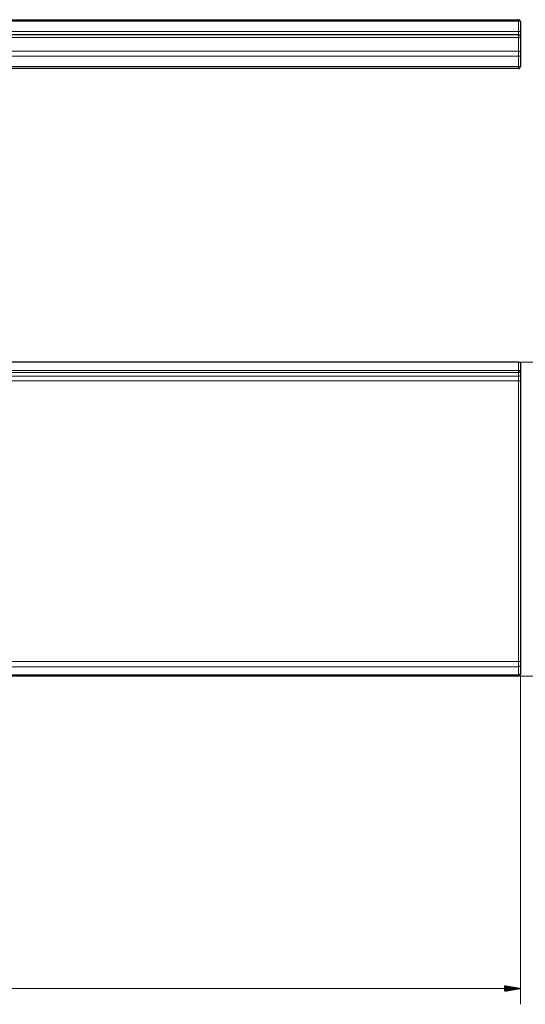
# Model space of a CAD drawing. Units: millimetres. Extents: x 163 to 2192, y 392 to 1439.
# Drawn here: x 1004 to 1511, y 392 to 1380 of the extents above; entities that cross this region are included whole.
import ezdxf

# ---------------------------------------------------------------- set-up
doc = ezdxf.new("R2010")
doc.units = ezdxf.units.MM
doc.layers.add('1', color=7, linetype='Continuous', true_color=0xffffff)
doc.layers.add('256', color=7, linetype='Continuous', true_color=0xffffff)

msp = doc.modelspace()

# ---------------------------------------------------------------- hatches: boundary and pattern name
at = {"layer": '256', "linetype": 'Continuous', "lineweight": 13}
h = msp.add_hatch(dxfattribs=at)
h.set_pattern_fill('ANSI31', color=9, scale=0.02, angle=-1e-12, style=0)
h.paths.add_polyline_path([(1506.13, 407.6), (1490.26, 404.8), (1490.26, 410.4)], flags=0)

# ---------------------------------------------------------------- linework, layer by layer
at = {"layer": '1', "color": 252, "linetype": 'Continuous', "lineweight": 25}
for p, q in [((308.13, 1379.76), (1504.13, 1379.76)), ((1506.13, 1377.76), (1506.13, 1367.37)), ((903.85, 1364.76), (1504.13, 1364.76)), ((1506.13, 1367.37), (1506.13, 1362.76)), ((1506.13, 1362.76), (1506.13, 1360.77)), ((1506.13, 1360.77), (1506.13, 1347.08)), ((1506.13, 1347.08), (1506.13, 1343.08)), ((1506.13, 1343.08), (1506.13, 1332.76)), ((1504.13, 1330.76), (903.85, 1330.76)), ((1504.13, 1036.17), (308.13, 1036.17)), ((1504.13, 1036.17), (1506.13, 1036.17)), ((1506.13, 1036.17), (1506.13, 1027.57)), ((1506.13, 1027.57), (1506.13, 1023.79)), ((1506.13, 1023.79), (1506.13, 1017.21)), ((1506.13, 1017.21), (1506.13, 735.63)), ((1506.13, 735.63), (1506.13, 732.17)), ((1506.13, 732.17), (1506.13, 724.24)), ((1506.13, 724.24), (1506.13, 723.17)), ((1504.13, 721.17), (903.85, 721.17))]:
    msp.add_line(p, q, dxfattribs=at)
at = {"layer": '1', "color": 13, "linetype": 'Continuous', "lineweight": 13}
for p, q in [((1504.13, 1378.45), (308.13, 1378.45)), ((1504.13, 1379.76), (1504.13, 1378.45)), ((1504.13, 1368.05), (1504.13, 1378.45)), ((308.13, 1368.05), (1504.13, 1368.05)), ((1504.13, 1364.76), (1504.13, 1368.05)), ((1504.13, 1361.77), (1504.13, 1364.76)), ((1504.13, 1361.77), (903.85, 1361.77)), ((1504.13, 1348.09), (1504.13, 1361.77)), ((903.85, 1348.09), (1504.13, 1348.09)), ((1504.13, 1343.08), (1504.13, 1348.09)), ((1504.13, 1343.08), (903.85, 1343.08)), ((1504.13, 1332.76), (1504.13, 1343.08)), ((1506.13, 1343.08), (1504.13, 1343.08)), ((903.85, 1332.76), (1504.13, 1332.76)), ((1506.13, 1332.76), (1504.13, 1332.76)), ((1504.13, 1330.76), (1504.13, 1332.76)), ((308.13, 1027.57), (1504.13, 1027.57)), ((1504.13, 1027.57), (1504.13, 1036.17)), ((1506.13, 1027.57), (1504.13, 1027.57)), ((1504.13, 1027.57), (1504.13, 1025.69)), ((1504.13, 1025.69), (308.13, 1025.69)), ((308.13, 1021.91), (1504.13, 1021.91)), ((1504.13, 1021.91), (1504.13, 1025.69)), ((1504.13, 1017.21), (1504.13, 1021.91)), ((1504.13, 1017.21), (308.13, 1017.21)), ((1504.13, 735.63), (1504.13, 1017.21)), ((1506.13, 1017.21), (1504.13, 1017.21)), ((903.85, 735.63), (1504.13, 735.63)), ((1506.13, 735.63), (1504.13, 735.63)), ((1504.13, 730.43), (1504.13, 735.63)), ((1504.13, 730.43), (903.85, 730.43)), ((903.85, 722.51), (1504.13, 722.51)), ((1504.13, 722.51), (1504.13, 730.43)), ((1504.13, 721.17), (1504.13, 722.51))]:
    msp.add_line(p, q, dxfattribs=at)
at = {"layer": '1', "color": 252, "linetype": 'Continuous', "lineweight": 25}
for centre, start, end in [((1504.13, 1377.76), 0, 90), ((1504.13, 1362.76), 0, 90), ((1504.13, 1332.76), 270, 0), ((1504.13, 723.17), 270, 0)]:
    msp.add_arc(centre, 2, start, end, dxfattribs=at)
at = {"layer": '1', "color": 13, "linetype": 'Continuous', "lineweight": 13}
for centre, ratio, start_param, end_param in [((1504.13, 1377.76), 0.34202, 0, 1.570796), ((1504.13, 1367.37), 0.34202, 0, 1.570796), ((1504.13, 1360.77), 0.501036, 0, 1.570796), ((1504.13, 1347.08), 0.501036, 0, 1.570796), ((1504.13, 1027.57), 0.939693, 4.712389, 6.283185), ((1504.13, 1023.79), 0.939693, 4.712389, 6.283185), ((1504.13, 732.17), 0.865426, 4.712389, 6.283185), ((1504.13, 724.24), 0.865426, 4.712389, 6.283185)]:
    msp.add_ellipse(centre, major_axis=(2, 0), ratio=ratio, start_param=start_param, end_param=end_param, dxfattribs=at)
at = {"layer": '256', "color": 9, "linetype": 'Continuous', "lineweight": 13}
for p, q in [((1505.72, 1036.17), (1584.22, 1036.17)), ((1506.13, 734.04), (1506.13, 391.73)), ((1505.72, 721.17), (1584.22, 721.17)), ((1506.13, 407.6), (306.13, 407.6))]:
    msp.add_line(p, q, dxfattribs=at)

doc.saveas('drawing.dxf')
